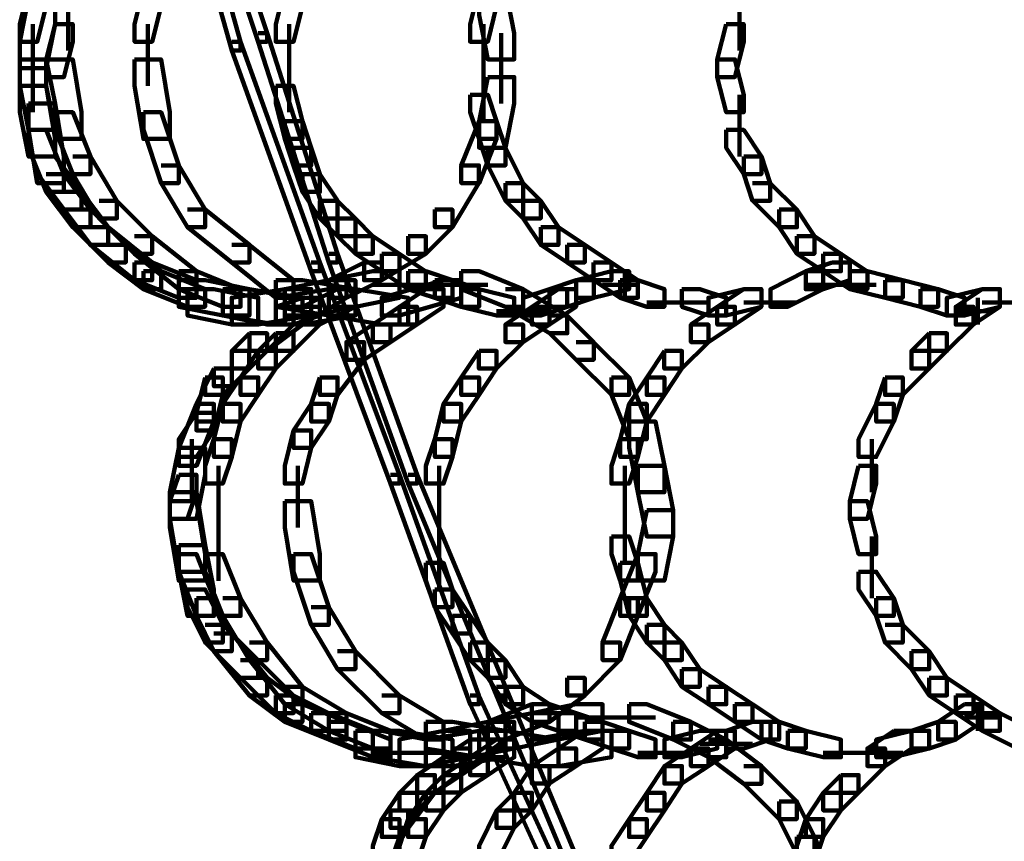
# Model space of a CAD drawing. Units: inches. Extents: x -10.8 to 21.7, y -28.3 to 20.5.
# Drawn here: x -2.8 to -1.3, y -19.7 to -18.4 of the extents above; entities that cross this region are included whole.
import ezdxf

# ---------------------------------------------------------------- set-up
doc = ezdxf.new("R2010")
doc.units = ezdxf.units.IN
doc.header["$MEASUREMENT"] = 0
doc.layers.add('Layer 1', color=7, linetype='Continuous')

# ---------------------------------------------------------------- blocks, each defined once
blk = doc.blocks.new('block 2')
at = {"layer": 'Layer 1', "color": 18, "lineweight": 106, "true_color": 0x010101}
for points in [[(-2.6135, -18.1244), (-2.6, -18.1244), (-2.506, -18.4602), (-2.506, -18.4736), (-2.5195, -18.4736), (-2.6135, -18.1378)], [(-2.5867, -18.1244), (-2.5732, -18.1244), (-2.4657, -18.447), (-2.4657, -18.4602), (-2.4791, -18.4602), (-2.5867, -18.1378)], [(-2.8283, -18.3795), (-2.8419, -18.4333), (-2.8419, -18.4602), (-2.8151, -18.4602), (-2.8016, -18.4063), (-2.8016, -18.3795), (-2.8283, -18.3795)], [(-2.7681, -18.3795), (-2.7681, -18.4736)], [(-2.6538, -18.3795), (-2.6671, -18.4333), (-2.6671, -18.4602), (-2.6405, -18.4602), (-2.627, -18.4063), (-2.627, -18.3795), (-2.6538, -18.3795)], [(-2.4389, -18.3795), (-2.4524, -18.4333), (-2.4524, -18.4602), (-2.4254, -18.4602), (-2.4119, -18.4063), (-2.4119, -18.3795), (-2.4389, -18.3795)], [(-2.1433, -18.3795), (-2.1569, -18.4333), (-2.1569, -18.4602), (-2.1301, -18.4602), (-2.1167, -18.4063), (-2.1167, -18.3795), (-2.1433, -18.3795)], [(-2.1433, -18.3795), (-2.1433, -18.42), (-2.1301, -18.4872), (-2.0897, -18.4872), (-2.0897, -18.447), (-2.1032, -18.3795), (-2.1433, -18.3795)], [(-1.7474, -18.3795), (-1.7474, -18.4736)], [(-2.8283, -18.393), (-2.8419, -18.4602), (-2.8419, -18.5006), (-2.8016, -18.5006), (-2.7882, -18.4334), (-2.7882, -18.393), (-2.8283, -18.393)], [(-2.8217, -18.4334), (-2.8217, -18.5273)], [(-2.7882, -18.4334), (-2.8016, -18.4872), (-2.8016, -18.514), (-2.7746, -18.514), (-2.7612, -18.4602), (-2.7612, -18.4334), (-2.7882, -18.4334)], [(-2.6472, -18.4334), (-2.6472, -18.5273)], [(-2.4323, -18.4334), (-2.4323, -18.5273)], [(-2.1367, -18.4334), (-2.1367, -18.5273)], [(-1.7674, -18.4334), (-1.7809, -18.4872), (-1.7809, -18.514), (-1.754, -18.514), (-1.7406, -18.4602), (-1.7406, -18.4334), (-1.7674, -18.4334)], [(-2.4791, -18.447), (-2.4657, -18.447), (-2.3584, -18.7826), (-2.3584, -18.7958), (-2.3717, -18.7958), (-2.4791, -18.4602)], [(-2.1098, -18.447), (-2.1098, -18.5542)], [(-2.8217, -18.4602), (-2.8217, -18.5675)], [(-2.5195, -18.4602), (-2.506, -18.4602), (-2.3852, -18.7958), (-2.3852, -18.8092), (-2.3986, -18.8092), (-2.5195, -18.4736)], [(-2.8419, -18.4872), (-2.8419, -18.5273), (-2.8283, -18.5943), (-2.7882, -18.5943), (-2.7882, -18.5543), (-2.8016, -18.4872), (-2.8419, -18.4872)], [(-2.8016, -18.4872), (-2.8016, -18.5273), (-2.7882, -18.6079), (-2.7478, -18.6079), (-2.7478, -18.5675), (-2.7613, -18.4872), (-2.8016, -18.4872)], [(-2.6671, -18.4872), (-2.6671, -18.5273), (-2.6538, -18.6079), (-2.6135, -18.6079), (-2.6135, -18.5675), (-2.627, -18.4872), (-2.6671, -18.4872)], [(-2.4323, -18.4872), (-2.4323, -18.5675)], [(-2.1367, -18.4872), (-2.1367, -18.5811)], [(-1.7809, -18.4872), (-1.7809, -18.514), (-1.7674, -18.5675), (-1.7406, -18.5675), (-1.7406, -18.5408), (-1.754, -18.4872), (-1.7809, -18.4872)], [(-2.1301, -18.514), (-2.1433, -18.581), (-2.1433, -18.6215), (-2.1032, -18.6215), (-2.0897, -18.5543), (-2.0897, -18.514), (-2.1301, -18.514)], [(-2.8419, -18.5273), (-2.8419, -18.5675), (-2.8283, -18.6347), (-2.7882, -18.6347), (-2.7882, -18.5943), (-2.8016, -18.5273), (-2.8419, -18.5273)], [(-2.4524, -18.5273), (-2.4524, -18.5543), (-2.4389, -18.6079), (-2.4119, -18.6079), (-2.4119, -18.581), (-2.4254, -18.5273), (-2.4524, -18.5273)], [(-2.8283, -18.5542), (-2.8283, -18.5943), (-2.8151, -18.675), (-2.7746, -18.675), (-2.7746, -18.6347), (-2.7882, -18.5542), (-2.8283, -18.5542)], [(-2.1569, -18.5408), (-2.1569, -18.5675), (-2.1433, -18.6079), (-2.1167, -18.6079), (-2.1167, -18.581), (-2.1301, -18.5408), (-2.1569, -18.5408)], [(-1.7474, -18.5408), (-1.7474, -18.6348)], [(-2.7882, -18.5675), (-2.7882, -18.5943), (-2.7612, -18.6615), (-2.7343, -18.6615), (-2.7343, -18.6347), (-2.7612, -18.5675), (-2.7882, -18.5675)], [(-2.6538, -18.5675), (-2.6538, -18.5943), (-2.627, -18.675), (-2.6, -18.675), (-2.6, -18.6482), (-2.627, -18.5675), (-2.6538, -18.5675)], [(-2.4389, -18.581), (-2.4389, -18.6079), (-2.4254, -18.6482), (-2.3986, -18.6482), (-2.3986, -18.6215), (-2.4119, -18.581), (-2.4389, -18.581)], [(-2.1433, -18.581), (-2.1703, -18.6482), (-2.1703, -18.675), (-2.1433, -18.675), (-2.1167, -18.6079), (-2.1167, -18.581), (-2.1433, -18.581)], [(-2.1433, -18.581), (-2.1433, -18.6079), (-2.1301, -18.6482), (-2.1032, -18.6482), (-2.1032, -18.6215), (-2.1167, -18.581), (-2.1433, -18.581)], [(-2.8283, -18.5943), (-2.8283, -18.6215), (-2.8016, -18.6885), (-2.7746, -18.6885), (-2.7746, -18.6615), (-2.8016, -18.5943), (-2.8283, -18.5943)], [(-1.7674, -18.5943), (-1.7674, -18.6215), (-1.7406, -18.6615), (-1.7138, -18.6615), (-1.7138, -18.6347), (-1.7406, -18.5943), (-1.7674, -18.5943)], [(-2.4254, -18.6215), (-2.4254, -18.6482), (-2.4119, -18.6886), (-2.3852, -18.6886), (-2.3852, -18.6615), (-2.3986, -18.6215), (-2.4254, -18.6215)], [(-2.1301, -18.6215), (-2.1301, -18.6482), (-2.1032, -18.702), (-2.0764, -18.702), (-2.0764, -18.675), (-2.1032, -18.6215), (-2.1301, -18.6215)], [(-2.8149, -18.6347), (-2.7882, -18.6347), (-2.7478, -18.6885), (-2.7478, -18.7154), (-2.7746, -18.7154), (-2.8149, -18.6615)], [(-2.7613, -18.6347), (-2.7343, -18.6347), (-2.6941, -18.702), (-2.6941, -18.7288), (-2.7209, -18.7288), (-2.7613, -18.6615)], [(-1.7406, -18.6347), (-1.7406, -18.6615), (-1.7273, -18.702), (-1.7003, -18.702), (-1.7003, -18.675), (-1.7138, -18.6347), (-1.7406, -18.6347)], [(-2.627, -18.6482), (-2.6, -18.6482), (-2.5599, -18.7154), (-2.5599, -18.7423), (-2.5867, -18.7423), (-2.627, -18.675)], [(-2.1703, -18.6482), (-2.1434, -18.6482), (-2.1434, -18.675), (-2.1837, -18.7423), (-2.2105, -18.7423), (-2.2105, -18.7154)], [(-2.8016, -18.6615), (-2.7746, -18.6615), (-2.7343, -18.7154), (-2.7343, -18.7423), (-2.7612, -18.7423), (-2.8016, -18.6885)], [(-2.4119, -18.6615), (-2.4119, -18.6886), (-2.3852, -18.7288), (-2.3584, -18.7288), (-2.3584, -18.7018), (-2.3852, -18.6615), (-2.4119, -18.6615)], [(-2.7746, -18.6885), (-2.7479, -18.6885), (-2.7075, -18.7423), (-2.7075, -18.769), (-2.7343, -18.769), (-2.7746, -18.7154)], [(-2.1032, -18.675), (-2.1032, -18.702), (-2.0762, -18.7288), (-2.0495, -18.7288), (-2.0495, -18.702), (-2.0762, -18.675), (-2.1032, -18.675)], [(-1.7273, -18.675), (-1.7003, -18.675), (-1.6599, -18.7154), (-1.6599, -18.7423), (-1.687, -18.7423), (-1.7273, -18.7018)], [(-2.7209, -18.702), (-2.6941, -18.702), (-2.6405, -18.7558), (-2.6405, -18.7826), (-2.6671, -18.7826), (-2.7209, -18.7287)], [(-2.3852, -18.702), (-2.3852, -18.7288), (-2.3584, -18.7558), (-2.3314, -18.7558), (-2.3314, -18.7288), (-2.3584, -18.702), (-2.3852, -18.702)], [(-2.0762, -18.702), (-2.0762, -18.7288), (-2.0494, -18.769), (-2.0226, -18.769), (-2.0226, -18.7423), (-2.0494, -18.702), (-2.0762, -18.702)], [(-2.7613, -18.7154), (-2.7343, -18.7154), (-2.6806, -18.769), (-2.6806, -18.7958), (-2.7075, -18.7958), (-2.7613, -18.7423)], [(-2.5867, -18.7154), (-2.5599, -18.7154), (-2.4926, -18.769), (-2.4926, -18.7958), (-2.5195, -18.7958), (-2.5867, -18.7423)], [(-2.2105, -18.7154), (-2.1837, -18.7154), (-2.1837, -18.7423), (-2.2242, -18.7826), (-2.2511, -18.7826), (-2.2511, -18.7558)], [(-1.687, -18.7154), (-1.687, -18.7423), (-1.6599, -18.7826), (-1.6332, -18.7826), (-1.6332, -18.7558), (-1.6599, -18.7154), (-1.687, -18.7154)], [(-2.3584, -18.7288), (-2.3584, -18.7558), (-2.3314, -18.7826), (-2.3046, -18.7826), (-2.3046, -18.7558), (-2.3314, -18.7288), (-2.3584, -18.7288)], [(-2.7343, -18.7423), (-2.7075, -18.7423), (-2.6405, -18.7958), (-2.6405, -18.8227), (-2.6671, -18.8227), (-2.7343, -18.769)], [(-2.0495, -18.7423), (-2.0495, -18.769), (-2.0091, -18.7958), (-1.9825, -18.7958), (-1.9825, -18.769), (-2.0226, -18.7423), (-2.0495, -18.7423)], [(-2.6671, -18.7558), (-2.6405, -18.7558), (-2.5732, -18.8092), (-2.5732, -18.8363), (-2.6, -18.8363), (-2.6671, -18.7826)], [(-2.3314, -18.7558), (-2.3314, -18.7826), (-2.2912, -18.8092), (-2.2643, -18.8092), (-2.2643, -18.7826), (-2.3046, -18.7558), (-2.3314, -18.7558)], [(-2.2511, -18.7558), (-2.2242, -18.7558), (-2.2242, -18.7826), (-2.2912, -18.8227), (-2.3181, -18.8227), (-2.3181, -18.7958)], [(-1.6599, -18.7558), (-1.6599, -18.7826), (-1.6198, -18.8092), (-1.5928, -18.8092), (-1.5928, -18.7826), (-1.6332, -18.7558), (-1.6599, -18.7558)], [(-2.7075, -18.769), (-2.6806, -18.769), (-2.627, -18.8092), (-2.627, -18.8363), (-2.6538, -18.8363), (-2.7075, -18.7958)], [(-2.5195, -18.769), (-2.4928, -18.769), (-2.4254, -18.8227), (-2.4254, -18.8495), (-2.4524, -18.8495), (-2.5195, -18.7958)], [(-2.0091, -18.769), (-2.0091, -18.7958), (-1.969, -18.8227), (-1.942, -18.8227), (-1.942, -18.7958), (-1.9825, -18.769), (-2.0091, -18.769)], [(-2.3717, -18.7826), (-2.3584, -18.7826), (-2.2375, -19.1184), (-2.2375, -19.1319), (-2.2511, -19.1319), (-2.3717, -18.7958)], [(-2.2912, -18.7826), (-2.2912, -18.8093), (-2.2511, -18.8363), (-2.2242, -18.8363), (-2.2242, -18.8093), (-2.2643, -18.7826), (-2.2912, -18.7826)], [(-1.6198, -18.7826), (-1.6198, -18.8093), (-1.5793, -18.8363), (-1.5526, -18.8363), (-1.5526, -18.8093), (-1.5928, -18.7826), (-1.6198, -18.7826)], [(-2.6671, -18.7958), (-2.6671, -18.8229), (-2.6, -18.8495), (-2.5732, -18.8495), (-2.5732, -18.8229), (-2.6405, -18.7958), (-2.6671, -18.7958)], [(-2.3986, -18.7958), (-2.3852, -18.7958), (-2.2643, -19.1184), (-2.2643, -19.1319), (-2.2778, -19.1319), (-2.3986, -18.8092)], [(-2.3181, -18.7958), (-2.3717, -18.8229), (-2.3717, -18.8495), (-2.3449, -18.8495), (-2.2912, -18.8229), (-2.2912, -18.7958), (-2.3181, -18.7958)], [(-1.969, -18.7958), (-1.969, -18.8229), (-1.9286, -18.8495), (-1.9017, -18.8495), (-1.9017, -18.8229), (-1.942, -18.7958), (-1.969, -18.7958)], [(-1.6063, -18.7958), (-1.6464, -18.8092), (-1.6464, -18.8364), (-1.6198, -18.8364), (-1.5793, -18.8229), (-1.5793, -18.7958), (-1.6063, -18.7958)], [(-2.6538, -18.8092), (-2.6538, -18.8364), (-2.5866, -18.863), (-2.5599, -18.863), (-2.5599, -18.8364), (-2.627, -18.8092), (-2.6538, -18.8092)], [(-2.6, -18.8092), (-2.6, -18.8364), (-2.533, -18.863), (-2.506, -18.863), (-2.506, -18.8364), (-2.5732, -18.8092), (-2.6, -18.8092)], [(-2.6, -18.8227), (-2.6, -18.863), (-2.533, -18.8765), (-2.4926, -18.8765), (-2.4926, -18.8363), (-2.5599, -18.8227), (-2.6, -18.8227)], [(-2.4524, -18.8227), (-2.4524, -18.863), (-2.3717, -18.8765), (-2.3314, -18.8765), (-2.3314, -18.8363), (-2.4119, -18.8227), (-2.4524, -18.8227)], [(-2.3717, -18.8227), (-2.3449, -18.8227), (-2.3449, -18.8495), (-2.4119, -18.8901), (-2.4389, -18.8901), (-2.4389, -18.863)], [(-2.3717, -18.8227), (-2.4389, -18.8363), (-2.4389, -18.8765), (-2.3986, -18.8765), (-2.3314, -18.863), (-2.3314, -18.8227), (-2.3717, -18.8227)], [(-2.3046, -18.8092), (-2.3718, -18.8227), (-2.3718, -18.863), (-2.3314, -18.863), (-2.2643, -18.8495), (-2.2643, -18.8092), (-2.3046, -18.8092)], [(-2.1972, -18.8227), (-2.2912, -18.8495), (-2.2912, -18.8765), (-2.2643, -18.8765), (-2.1703, -18.8495), (-2.1703, -18.8227), (-2.1972, -18.8227)], [(-2.2511, -18.8092), (-2.2511, -18.8364), (-2.2105, -18.8495), (-2.1837, -18.8495), (-2.1837, -18.8227), (-2.2242, -18.8092), (-2.2511, -18.8092)], [(-2.2105, -18.8227), (-2.2105, -18.8495), (-2.1703, -18.863), (-2.1433, -18.863), (-2.1433, -18.8363), (-2.1837, -18.8227), (-2.2105, -18.8227)], [(-2.1703, -18.8092), (-2.1703, -18.8364), (-2.1032, -18.863), (-2.0764, -18.863), (-2.0764, -18.8364), (-2.1433, -18.8092), (-2.1703, -18.8092)], [(-1.9956, -18.8227), (-2.036, -18.8363), (-2.036, -18.863), (-2.0091, -18.863), (-1.9689, -18.8495), (-1.9689, -18.8227), (-1.9956, -18.8227)], [(-1.942, -18.8092), (-1.9956, -18.8227), (-1.9956, -18.8495), (-1.969, -18.8495), (-1.9151, -18.8364), (-1.9151, -18.8092), (-1.942, -18.8092)], [(-1.9286, -18.8227), (-1.9286, -18.8495), (-1.8882, -18.863), (-1.8613, -18.863), (-1.8613, -18.8363), (-1.9017, -18.8227), (-1.9286, -18.8227)], [(-1.9217, -18.8093), (-1.9217, -18.8496)], [(-1.6464, -18.8092), (-1.7002, -18.8364), (-1.7002, -18.863), (-1.6734, -18.863), (-1.6198, -18.8364), (-1.6198, -18.8092), (-1.6464, -18.8092)], [(-1.5793, -18.8092), (-1.5793, -18.8364), (-1.5257, -18.8495), (-1.4989, -18.8495), (-1.4989, -18.8227), (-1.5526, -18.8092), (-1.5793, -18.8092)], [(-1.5257, -18.8227), (-1.5257, -18.8495), (-1.472, -18.863), (-1.4451, -18.863), (-1.4451, -18.8363), (-1.4989, -18.8227), (-1.5257, -18.8227)], [(-2.5866, -18.8363), (-2.5866, -18.8765), (-2.5195, -18.8901), (-2.4791, -18.8901), (-2.4791, -18.8495), (-2.5464, -18.8363), (-2.5866, -18.8363)], [(-2.533, -18.8363), (-2.533, -18.8765), (-2.4524, -18.8901), (-2.4119, -18.8901), (-2.4119, -18.8495), (-2.4926, -18.8363), (-2.533, -18.8363)], [(-2.533, -18.8363), (-2.533, -18.8765), (-2.4656, -18.8901), (-2.4254, -18.8901), (-2.4254, -18.8495), (-2.4926, -18.8363), (-2.533, -18.8363)], [(-2.4389, -18.8363), (-2.5195, -18.8495), (-2.5195, -18.8901), (-2.4791, -18.8901), (-2.3986, -18.8765), (-2.3986, -18.8363), (-2.4389, -18.8363)], [(-2.3717, -18.8363), (-2.4524, -18.8495), (-2.4524, -18.8901), (-2.4119, -18.8901), (-2.3314, -18.8765), (-2.3314, -18.8363), (-2.3717, -18.8363)], [(-2.3584, -18.8363), (-2.4119, -18.863), (-2.4119, -18.8901), (-2.3852, -18.8901), (-2.3314, -18.863), (-2.3314, -18.8363), (-2.3584, -18.8363)], [(-2.3717, -18.8363), (-2.3717, -18.8765), (-2.2912, -18.8901), (-2.2511, -18.8901), (-2.2511, -18.8495), (-2.3314, -18.8363), (-2.3717, -18.8363)], [(-2.3046, -18.8297), (-2.1972, -18.8297)], [(-2.2242, -18.8363), (-2.2643, -18.863), (-2.2643, -18.8901), (-2.2375, -18.8901), (-2.1972, -18.863), (-2.1972, -18.8363), (-2.2242, -18.8363)], [(-2.2375, -18.8297), (-2.1301, -18.8297)], [(-2.1703, -18.8363), (-2.1703, -18.863), (-2.1167, -18.8765), (-2.0897, -18.8765), (-2.0897, -18.8495), (-2.1433, -18.8363), (-2.1703, -18.8363)], [(-2.1032, -18.8363), (-2.0764, -18.8363), (-2.0091, -18.8765), (-2.0091, -18.9034), (-2.036, -18.9034), (-2.1032, -18.863)], [(-2.036, -18.8363), (-2.0762, -18.8495), (-2.0762, -18.8765), (-2.0494, -18.8765), (-2.0091, -18.863), (-2.0091, -18.8363), (-2.036, -18.8363)], [(-2.0226, -18.8363), (-2.0628, -18.863), (-2.0628, -18.8901), (-2.036, -18.8901), (-1.9956, -18.863), (-1.9956, -18.8363), (-2.0226, -18.8363)], [(-1.9555, -18.8297), (-1.9017, -18.8297)], [(-1.8348, -18.8363), (-1.8348, -18.863), (-1.7944, -18.8765), (-1.7674, -18.8765), (-1.7674, -18.8495), (-1.8077, -18.8363), (-1.8348, -18.8363)], [(-1.7406, -18.8363), (-1.7944, -18.8495), (-1.7944, -18.8765), (-1.7674, -18.8765), (-1.7138, -18.863), (-1.7138, -18.8363), (-1.7406, -18.8363)], [(-1.7406, -18.8363), (-1.7809, -18.863), (-1.7809, -18.8901), (-1.754, -18.8901), (-1.7138, -18.863), (-1.7138, -18.8363), (-1.7406, -18.8363)], [(-1.6464, -18.8297), (-1.5795, -18.8297)], [(-1.6198, -18.8297), (-1.5392, -18.8297)], [(-1.472, -18.8363), (-1.472, -18.863), (-1.4317, -18.8765), (-1.4048, -18.8765), (-1.4048, -18.8495), (-1.4451, -18.8363), (-1.472, -18.8363)], [(-1.3781, -18.8363), (-1.4317, -18.8495), (-1.4317, -18.8765), (-1.4048, -18.8765), (-1.3511, -18.863), (-1.3511, -18.8363), (-1.3781, -18.8363)], [(-1.3781, -18.8363), (-1.4183, -18.863), (-1.4183, -18.8901), (-1.3914, -18.8901), (-1.3511, -18.863), (-1.3511, -18.8363), (-1.3781, -18.8363)], [(-2.4119, -18.8495), (-2.4524, -18.863), (-2.4524, -18.8901), (-2.4254, -18.8901), (-2.3852, -18.8765), (-2.3852, -18.8495), (-2.4119, -18.8495)], [(-1.3848, -18.8496), (-1.3848, -18.8901)], [(-2.4524, -18.863), (-2.4254, -18.863), (-2.4254, -18.8901), (-2.4656, -18.9303), (-2.4926, -18.9303), (-2.4926, -18.9034)], [(-2.4389, -18.863), (-2.4119, -18.863), (-2.4119, -18.8901), (-2.4656, -18.9303), (-2.4926, -18.9303), (-2.4926, -18.9034)], [(-2.4119, -18.863), (-2.3852, -18.863), (-2.3852, -18.8901), (-2.4254, -18.9303), (-2.4524, -18.9303), (-2.4524, -18.9034)], [(-2.2643, -18.863), (-2.3046, -18.8901), (-2.3046, -18.9168), (-2.2778, -18.9168), (-2.2375, -18.8901), (-2.2375, -18.863), (-2.2643, -18.863)], [(-2.0628, -18.863), (-2.1032, -18.8901), (-2.1032, -18.9168), (-2.0762, -18.9168), (-2.036, -18.8901), (-2.036, -18.863), (-2.0628, -18.863)], [(-1.8882, -18.8564), (-1.7944, -18.8564)], [(-1.7809, -18.863), (-1.8211, -18.8901), (-1.8211, -18.9168), (-1.7944, -18.9168), (-1.754, -18.8901), (-1.754, -18.863), (-1.7809, -18.863)], [(-1.7406, -18.8564), (-1.6601, -18.8564)], [(-1.4183, -18.863), (-1.3914, -18.863), (-1.3914, -18.8901), (-1.4318, -18.9303), (-1.4586, -18.9303), (-1.4586, -18.9034)], [(-1.3781, -18.8564), (-1.284, -18.8564)], [(-2.1167, -18.8697), (-2.036, -18.8697)], [(-2.036, -18.8765), (-2.0093, -18.8765), (-1.9689, -18.9168), (-1.9689, -18.9436), (-1.9956, -18.9436), (-2.036, -18.9034)], [(-1.4183, -18.8697), (-1.3646, -18.8697)], [(-2.3046, -18.8901), (-2.3449, -18.9168), (-2.3449, -18.9436), (-2.3179, -18.9436), (-2.2778, -18.9168), (-2.2778, -18.8901), (-2.3046, -18.8901)], [(-2.1032, -18.8901), (-2.0764, -18.8901), (-2.0764, -18.9168), (-2.1167, -18.9571), (-2.1434, -18.9571), (-2.1434, -18.9303)], [(-1.8211, -18.8901), (-1.7944, -18.8901), (-1.7944, -18.9168), (-1.8348, -18.9571), (-1.8615, -18.9571), (-1.8615, -18.9303)], [(-2.4926, -18.9034), (-2.4657, -18.9034), (-2.4657, -18.9303), (-2.5195, -18.984), (-2.5464, -18.984), (-2.5464, -18.9571)], [(-2.4926, -18.9034), (-2.5195, -18.9303), (-2.5195, -18.9571), (-2.4926, -18.9571), (-2.4656, -18.9303), (-2.4656, -18.9034), (-2.4926, -18.9034)], [(-2.4524, -18.9034), (-2.4791, -18.9303), (-2.4791, -18.9571), (-2.4524, -18.9571), (-2.4254, -18.9303), (-2.4254, -18.9034), (-2.4524, -18.9034)], [(-1.4586, -18.9034), (-1.4856, -18.9303), (-1.4856, -18.9571), (-1.4586, -18.9571), (-1.4317, -18.9303), (-1.4317, -18.9034), (-1.4586, -18.9034)], [(-2.3449, -18.9168), (-2.3181, -18.9168), (-2.3181, -18.9436), (-2.3584, -18.9972), (-2.3852, -18.9972), (-2.3852, -18.9705)], [(-1.9956, -18.9168), (-1.969, -18.9168), (-1.9151, -18.9705), (-1.9151, -18.9972), (-1.942, -18.9972), (-1.9956, -18.9436)], [(-2.5195, -18.9303), (-2.4928, -18.9303), (-2.4928, -18.9569), (-2.5328, -18.9972), (-2.5599, -18.9972), (-2.5599, -18.9705)], [(-2.4791, -18.9303), (-2.506, -18.9705), (-2.506, -18.9972), (-2.4791, -18.9972), (-2.4524, -18.9571), (-2.4524, -18.9303), (-2.4791, -18.9303)], [(-2.1433, -18.9303), (-2.1703, -18.9705), (-2.1703, -18.9972), (-2.1433, -18.9972), (-2.1167, -18.9571), (-2.1167, -18.9303), (-2.1433, -18.9303)], [(-1.8613, -18.9303), (-1.8882, -18.9705), (-1.8882, -18.9972), (-1.8613, -18.9972), (-1.8348, -18.9571), (-1.8348, -18.9303), (-1.8613, -18.9303)], [(-1.4854, -18.9303), (-1.4586, -18.9303), (-1.4586, -18.9569), (-1.4989, -18.9972), (-1.5257, -18.9972), (-1.5257, -18.9705)], [(-2.5464, -18.9571), (-2.5732, -19.0108), (-2.5732, -19.0377), (-2.5464, -19.0377), (-2.5195, -18.984), (-2.5195, -18.9571), (-2.5464, -18.9571)], [(-2.5599, -18.9705), (-2.5732, -19.0243), (-2.5732, -19.0511), (-2.5464, -19.0511), (-2.533, -18.9972), (-2.533, -18.9705), (-2.5599, -18.9705)], [(-2.506, -18.9705), (-2.533, -19.0108), (-2.533, -19.0377), (-2.506, -19.0377), (-2.4791, -18.9972), (-2.4791, -18.9705), (-2.506, -18.9705)], [(-2.3852, -18.9705), (-2.3986, -19.0108), (-2.3986, -19.0377), (-2.3718, -19.0377), (-2.3584, -18.9972), (-2.3584, -18.9705), (-2.3852, -18.9705)], [(-2.1703, -18.9705), (-2.1972, -19.0108), (-2.1972, -19.0377), (-2.1703, -19.0377), (-2.1433, -18.9972), (-2.1433, -18.9705), (-2.1703, -18.9705)], [(-1.942, -18.9705), (-1.942, -18.9972), (-1.9151, -19.0645), (-1.8882, -19.0645), (-1.8882, -19.0377), (-1.9151, -18.9705), (-1.942, -18.9705)], [(-1.8882, -18.9705), (-1.9151, -19.0108), (-1.9151, -19.0377), (-1.8882, -19.0377), (-1.8613, -18.9972), (-1.8613, -18.9705), (-1.8882, -18.9705)], [(-1.5257, -18.9705), (-1.5392, -19.0108), (-1.5392, -19.0377), (-1.5125, -19.0377), (-1.4989, -18.9972), (-1.4989, -18.9705), (-1.5257, -18.9705)], [(-2.5732, -19.0108), (-2.6, -19.0778), (-2.6, -19.1048), (-2.5732, -19.1048), (-2.5464, -19.0377), (-2.5464, -19.0108), (-2.5732, -19.0108)], [(-2.533, -19.0108), (-2.5464, -19.0645), (-2.5464, -19.0914), (-2.5195, -19.0914), (-2.506, -19.0377), (-2.506, -19.0108), (-2.533, -19.0108)], [(-2.3986, -19.0108), (-2.4254, -19.0511), (-2.4254, -19.0778), (-2.3986, -19.0778), (-2.3717, -19.0377), (-2.3717, -19.0108), (-2.3986, -19.0108)], [(-2.1972, -19.0108), (-2.2105, -19.0645), (-2.2105, -19.0914), (-2.1837, -19.0914), (-2.1703, -19.0377), (-2.1703, -19.0108), (-2.1972, -19.0108)], [(-1.9151, -19.0108), (-1.9286, -19.0645), (-1.9286, -19.0914), (-1.9017, -19.0914), (-1.8882, -19.0377), (-1.8882, -19.0108), (-1.9151, -19.0108)], [(-1.5392, -19.0108), (-1.566, -19.0645), (-1.566, -19.0914), (-1.5392, -19.0914), (-1.5125, -19.0377), (-1.5125, -19.0108), (-1.5392, -19.0108)], [(-2.5732, -19.0243), (-2.6, -19.0645), (-2.6, -19.0914), (-2.5732, -19.0914), (-2.5464, -19.0511), (-2.5464, -19.0243), (-2.5732, -19.0243)], [(-1.9151, -19.0377), (-1.9151, -19.0778), (-1.9017, -19.1451), (-1.8613, -19.1451), (-1.8613, -19.1048), (-1.8748, -19.0377), (-1.9151, -19.0377)], [(-2.4254, -19.0511), (-2.4389, -19.1048), (-2.4389, -19.1319), (-2.4119, -19.1319), (-2.3986, -19.0778), (-2.3986, -19.0511), (-2.4254, -19.0511)], [(-2.6, -19.0778), (-2.6135, -19.1451), (-2.6135, -19.1854), (-2.5732, -19.1854), (-2.5599, -19.1184), (-2.5599, -19.0778), (-2.6, -19.0778)], [(-2.58, -19.0646), (-2.58, -19.1589)], [(-2.5464, -19.0645), (-2.5599, -19.1048), (-2.5599, -19.1319), (-2.533, -19.1319), (-2.5195, -19.0914), (-2.5195, -19.0645), (-2.5464, -19.0645)], [(-2.2105, -19.0645), (-2.2242, -19.1048), (-2.2242, -19.1319), (-2.1972, -19.1319), (-2.1837, -19.0914), (-2.1837, -19.0645), (-2.2105, -19.0645)], [(-1.9286, -19.0645), (-1.942, -19.1048), (-1.942, -19.1319), (-1.9151, -19.1319), (-1.9017, -19.0914), (-1.9017, -19.0645), (-1.9286, -19.0645)], [(-1.5458, -19.0646), (-1.5458, -19.1451)], [(-2.5396, -19.1048), (-2.5396, -19.1988)], [(-2.4188, -19.1048), (-2.4188, -19.1988)], [(-2.2039, -19.1048), (-2.2039, -19.1988)], [(-1.9217, -19.1048), (-1.9217, -19.1988)], [(-1.9017, -19.1048), (-1.9017, -19.1451), (-1.8882, -19.2123), (-1.848, -19.2123), (-1.848, -19.1722), (-1.8613, -19.1048), (-1.9017, -19.1048)], [(-1.566, -19.1048), (-1.5793, -19.1587), (-1.5793, -19.1854), (-1.5527, -19.1854), (-1.5392, -19.1319), (-1.5392, -19.1048), (-1.566, -19.1048)], [(-2.6, -19.1184), (-2.6135, -19.1589), (-2.6135, -19.1854), (-2.5867, -19.1854), (-2.5732, -19.1451), (-2.5732, -19.1184), (-2.6, -19.1184)], [(-2.2778, -19.1184), (-2.2643, -19.1184), (-2.1434, -19.454), (-2.1434, -19.4674), (-2.1569, -19.4674), (-2.2778, -19.1319)], [(-2.2511, -19.1184), (-2.2375, -19.1184), (-2.1032, -19.4408), (-2.1032, -19.454), (-2.1167, -19.454), (-2.2511, -19.1319)], [(-2.6135, -19.1451), (-2.6135, -19.1854), (-2.6, -19.2661), (-2.5599, -19.2661), (-2.5599, -19.2256), (-2.5732, -19.1451), (-2.6135, -19.1451)], [(-2.6135, -19.1589), (-2.6135, -19.1988), (-2.6, -19.2793), (-2.5599, -19.2793), (-2.5599, -19.2392), (-2.5732, -19.1589), (-2.6135, -19.1589)], [(-2.5396, -19.1589), (-2.5396, -19.2796)], [(-2.4389, -19.1589), (-2.4389, -19.1988), (-2.4254, -19.2793), (-2.3852, -19.2793), (-2.3852, -19.2392), (-2.3986, -19.1589), (-2.4389, -19.1589)], [(-2.2039, -19.1589), (-2.2039, -19.2526)], [(-1.9217, -19.1589), (-1.9217, -19.2526)], [(-1.5793, -19.1589), (-1.5793, -19.1854), (-1.566, -19.2392), (-1.5392, -19.2392), (-1.5392, -19.2123), (-1.5526, -19.1589), (-1.5793, -19.1589)], [(-1.8882, -19.1722), (-1.9017, -19.2392), (-1.9017, -19.2793), (-1.8613, -19.2793), (-1.848, -19.2123), (-1.848, -19.1722), (-1.8882, -19.1722)], [(-2.2039, -19.2123), (-2.2039, -19.2929)], [(-1.942, -19.2123), (-1.942, -19.2392), (-1.9286, -19.2793), (-1.9017, -19.2793), (-1.9017, -19.2524), (-1.9151, -19.2123), (-1.942, -19.2123)], [(-1.5458, -19.2123), (-1.5458, -19.3063)], [(-2.6, -19.2256), (-2.6, -19.266), (-2.5867, -19.3332), (-2.5464, -19.3332), (-2.5464, -19.2928), (-2.5599, -19.2256), (-2.6, -19.2256)], [(-2.6, -19.2392), (-2.6, -19.2661), (-2.5732, -19.3332), (-2.5464, -19.3332), (-2.5464, -19.3062), (-2.5732, -19.2392), (-2.6, -19.2392)], [(-2.5599, -19.2392), (-2.5599, -19.2661), (-2.533, -19.3332), (-2.506, -19.3332), (-2.506, -19.3062), (-2.533, -19.2392), (-2.5599, -19.2392)], [(-2.4254, -19.2392), (-2.4254, -19.2661), (-2.3986, -19.3467), (-2.3718, -19.3467), (-2.3718, -19.3196), (-2.3986, -19.2392), (-2.4254, -19.2392)], [(-1.9017, -19.2392), (-1.9286, -19.3062), (-1.9286, -19.3332), (-1.9017, -19.3332), (-1.8748, -19.2661), (-1.8748, -19.2392), (-1.9017, -19.2392)], [(-2.2242, -19.2524), (-2.2242, -19.2793), (-2.2105, -19.3196), (-2.1837, -19.3196), (-2.1837, -19.2928), (-2.1972, -19.2524), (-2.2242, -19.2524)], [(-1.9286, -19.2524), (-1.9286, -19.2793), (-1.9151, -19.3332), (-1.8882, -19.3332), (-1.8882, -19.3062), (-1.9017, -19.2524), (-1.9286, -19.2524)], [(-1.566, -19.266), (-1.566, -19.2928), (-1.5392, -19.3332), (-1.5125, -19.3332), (-1.5125, -19.3062), (-1.5392, -19.266), (-1.566, -19.266)], [(-2.5866, -19.2928), (-2.5866, -19.3196), (-2.5599, -19.3736), (-2.533, -19.3736), (-2.533, -19.3467), (-2.5599, -19.2928), (-2.5866, -19.2928)], [(-2.2105, -19.2928), (-2.2105, -19.3196), (-2.1837, -19.36), (-2.1569, -19.36), (-2.1569, -19.3332), (-2.1837, -19.2928), (-2.2105, -19.2928)], [(-2.5732, -19.3062), (-2.5732, -19.3332), (-2.5464, -19.3869), (-2.5195, -19.3869), (-2.5195, -19.36), (-2.5464, -19.3062), (-2.5732, -19.3062)], [(-2.533, -19.3062), (-2.506, -19.3062), (-2.4657, -19.3736), (-2.4657, -19.4002), (-2.4926, -19.4002), (-2.533, -19.3332)], [(-1.9286, -19.3062), (-1.9555, -19.3736), (-1.9555, -19.4002), (-1.9286, -19.4002), (-1.9017, -19.3332), (-1.9017, -19.3062), (-1.9286, -19.3062)], [(-1.9151, -19.3062), (-1.9151, -19.3332), (-1.8882, -19.3736), (-1.8613, -19.3736), (-1.8613, -19.3467), (-1.8882, -19.3062), (-1.9151, -19.3062)], [(-1.5392, -19.3062), (-1.5392, -19.3332), (-1.5257, -19.3736), (-1.4989, -19.3736), (-1.4989, -19.3467), (-1.5125, -19.3062), (-1.5392, -19.3062)], [(-2.3986, -19.3196), (-2.3718, -19.3196), (-2.3314, -19.3869), (-2.3314, -19.4139), (-2.3584, -19.4139), (-2.3986, -19.3467)], [(-2.5599, -19.3467), (-2.533, -19.3467), (-2.4791, -19.4002), (-2.4791, -19.4274), (-2.506, -19.4274), (-2.5599, -19.3735)], [(-2.1837, -19.3332), (-2.1837, -19.36), (-2.1569, -19.4002), (-2.1301, -19.4002), (-2.1301, -19.3736), (-2.1569, -19.3332), (-2.1837, -19.3332)], [(-1.8882, -19.3467), (-1.8882, -19.3736), (-1.8613, -19.4002), (-1.8348, -19.4002), (-1.8348, -19.3736), (-1.8613, -19.3467), (-1.8882, -19.3467)], [(-1.5257, -19.3467), (-1.4989, -19.3467), (-1.4586, -19.3869), (-1.4586, -19.4139), (-1.4854, -19.4139), (-1.5257, -19.3735)], [(-2.5464, -19.36), (-2.5195, -19.36), (-2.4657, -19.4274), (-2.4657, -19.454), (-2.4926, -19.454), (-2.5464, -19.3869)], [(-2.4926, -19.3736), (-2.4657, -19.3736), (-2.4119, -19.4408), (-2.4119, -19.4674), (-2.4389, -19.4674), (-2.4926, -19.4001)], [(-2.1569, -19.3736), (-2.1569, -19.4002), (-2.1301, -19.4272), (-2.1032, -19.4272), (-2.1032, -19.4002), (-2.1301, -19.3736), (-2.1569, -19.3736)], [(-1.9555, -19.3736), (-1.9286, -19.3736), (-1.9286, -19.4001), (-1.9822, -19.454), (-2.0091, -19.454), (-2.0091, -19.4274)], [(-1.8613, -19.3736), (-1.8613, -19.4002), (-1.8348, -19.4408), (-1.8077, -19.4408), (-1.8077, -19.4139), (-1.8348, -19.3736), (-1.8613, -19.3736)], [(-2.3584, -19.3869), (-2.3314, -19.3869), (-2.2643, -19.454), (-2.2643, -19.4808), (-2.2912, -19.4808), (-2.3584, -19.4139)], [(-1.4854, -19.3869), (-1.4854, -19.4139), (-1.4586, -19.454), (-1.4318, -19.454), (-1.4318, -19.4274), (-1.4586, -19.3869), (-1.4854, -19.3869)], [(-2.506, -19.4002), (-2.4791, -19.4002), (-2.4254, -19.454), (-2.4254, -19.4808), (-2.4524, -19.4808), (-2.506, -19.4274)], [(-2.1301, -19.4002), (-2.1301, -19.4274), (-2.1032, -19.4674), (-2.0764, -19.4674), (-2.0764, -19.4408), (-2.1032, -19.4002), (-2.1301, -19.4002)], [(-1.8348, -19.4139), (-1.8348, -19.4408), (-1.7944, -19.4674), (-1.7674, -19.4674), (-1.7674, -19.4408), (-1.8077, -19.4139), (-1.8348, -19.4139)], [(-2.4926, -19.4274), (-2.4657, -19.4274), (-2.4119, -19.4674), (-2.4119, -19.4942), (-2.4389, -19.4942), (-2.4926, -19.454)], [(-2.0091, -19.4274), (-1.9825, -19.4274), (-1.9825, -19.454), (-2.036, -19.4942), (-2.0628, -19.4942), (-2.0628, -19.4674)], [(-1.4586, -19.4274), (-1.4586, -19.454), (-1.4183, -19.4808), (-1.3914, -19.4808), (-1.3914, -19.454), (-1.4317, -19.4274), (-1.4586, -19.4274)], [(-2.4389, -19.4408), (-2.4119, -19.4408), (-2.3449, -19.4808), (-2.3449, -19.5076), (-2.3717, -19.5076), (-2.4389, -19.4674)], [(-2.1167, -19.4408), (-2.1032, -19.4408), (-1.9689, -19.7628), (-1.9689, -19.7762), (-1.9825, -19.7762), (-2.1167, -19.454)], [(-2.1032, -19.4408), (-2.1032, -19.4674), (-2.0628, -19.4942), (-2.036, -19.4942), (-2.036, -19.4674), (-2.0762, -19.4408), (-2.1032, -19.4408)], [(-1.7944, -19.4408), (-1.7944, -19.4674), (-1.754, -19.4942), (-1.7273, -19.4942), (-1.7273, -19.4674), (-1.7674, -19.4408), (-1.7944, -19.4408)], [(-2.4524, -19.454), (-2.4524, -19.4808), (-2.3986, -19.5076), (-2.3717, -19.5076), (-2.3717, -19.4808), (-2.4254, -19.454), (-2.4524, -19.454)], [(-2.4389, -19.4674), (-2.4389, -19.4942), (-2.3717, -19.5211), (-2.3449, -19.5211), (-2.3449, -19.4942), (-2.4119, -19.4674), (-2.4389, -19.4674)], [(-2.2912, -19.454), (-2.2643, -19.454), (-2.1972, -19.4942), (-2.1972, -19.5211), (-2.2242, -19.5211), (-2.2912, -19.4808)], [(-2.1569, -19.454), (-2.1434, -19.454), (-1.9956, -19.7762), (-1.9956, -19.7896), (-2.0091, -19.7896), (-2.1569, -19.4674)], [(-2.0628, -19.4674), (-2.1301, -19.4942), (-2.1301, -19.5211), (-2.1032, -19.5211), (-2.036, -19.4942), (-2.036, -19.4674), (-2.0628, -19.4674)], [(-2.0628, -19.4674), (-2.0628, -19.4942), (-2.0226, -19.5076), (-1.9956, -19.5076), (-1.9956, -19.4808), (-2.036, -19.4674), (-2.0628, -19.4674)], [(-1.9956, -19.4674), (-2.0628, -19.4808), (-2.0628, -19.5211), (-2.0226, -19.5211), (-1.9555, -19.5076), (-1.9555, -19.4674), (-1.9956, -19.4674)], [(-1.9151, -19.4674), (-1.9151, -19.4942), (-1.848, -19.5211), (-1.8211, -19.5211), (-1.8211, -19.4942), (-1.8882, -19.4674), (-1.9151, -19.4674)], [(-1.754, -19.4674), (-1.754, -19.4942), (-1.7138, -19.5211), (-1.687, -19.5211), (-1.687, -19.4942), (-1.7273, -19.4674), (-1.754, -19.4674)], [(-1.4048, -19.4674), (-1.4451, -19.4942), (-1.4451, -19.5211), (-1.4183, -19.5211), (-1.3781, -19.4942), (-1.3781, -19.4674), (-1.4048, -19.4674)], [(-1.4183, -19.454), (-1.4183, -19.4808), (-1.3781, -19.5076), (-1.3511, -19.5076), (-1.3511, -19.4808), (-1.3914, -19.454), (-1.4183, -19.454)], [(-1.3848, -19.4676), (-1.3848, -19.5076)], [(-2.3986, -19.4808), (-2.3986, -19.5076), (-2.3314, -19.5345), (-2.3046, -19.5345), (-2.3046, -19.5076), (-2.3717, -19.4808), (-2.3986, -19.4808)], [(-2.3717, -19.4808), (-2.3717, -19.5076), (-2.3046, -19.5345), (-2.2778, -19.5345), (-2.2778, -19.5076), (-2.3449, -19.4808), (-2.3717, -19.4808)], [(-2.0628, -19.4808), (-2.1301, -19.4942), (-2.1301, -19.5345), (-2.0897, -19.5345), (-2.0226, -19.5211), (-2.0226, -19.4808), (-2.0628, -19.4808)], [(-2.0226, -19.4808), (-2.0226, -19.5076), (-1.9825, -19.5211), (-1.9555, -19.5211), (-1.9555, -19.4942), (-1.9956, -19.4808), (-2.0226, -19.4808)], [(-1.3781, -19.4808), (-1.3781, -19.5076), (-1.3242, -19.5345), (-1.2974, -19.5345), (-1.2974, -19.5076), (-1.3511, -19.4808), (-1.3781, -19.4808)], [(-2.3717, -19.4942), (-2.3717, -19.5212), (-2.3046, -19.5479), (-2.2778, -19.5479), (-2.2778, -19.5212), (-2.3449, -19.4942), (-2.3717, -19.4942)], [(-2.2242, -19.4942), (-2.2242, -19.5345), (-2.1433, -19.5479), (-2.1032, -19.5479), (-2.1032, -19.5076), (-2.1837, -19.4942), (-2.2242, -19.4942)], [(-2.1301, -19.4942), (-2.1972, -19.5076), (-2.1972, -19.5479), (-2.1569, -19.5479), (-2.0897, -19.5345), (-2.0897, -19.4942), (-2.1301, -19.4942)], [(-2.1301, -19.4942), (-2.1032, -19.4942), (-2.1032, -19.5211), (-2.1569, -19.5615), (-2.1837, -19.5615), (-2.1837, -19.5345)], [(-1.9956, -19.4877), (-1.8749, -19.4877)], [(-1.9825, -19.4942), (-1.9825, -19.5212), (-1.942, -19.5345), (-1.9151, -19.5345), (-1.9151, -19.5076), (-1.9555, -19.4942), (-1.9825, -19.4942)], [(-1.848, -19.4942), (-1.848, -19.5212), (-1.7944, -19.5479), (-1.7674, -19.5479), (-1.7674, -19.5212), (-1.8211, -19.4942), (-1.848, -19.4942)], [(-1.7273, -19.4942), (-1.7674, -19.5076), (-1.7674, -19.5345), (-1.7406, -19.5345), (-1.7002, -19.5212), (-1.7002, -19.4942), (-1.7273, -19.4942)], [(-1.7138, -19.4942), (-1.7138, -19.5212), (-1.6734, -19.5345), (-1.6464, -19.5345), (-1.6464, -19.5076), (-1.687, -19.4942), (-1.7138, -19.4942)], [(-1.4451, -19.4942), (-1.4854, -19.5076), (-1.4854, -19.5345), (-1.4586, -19.5345), (-1.4183, -19.5212), (-1.4183, -19.4942), (-1.4451, -19.4942)], [(-1.4048, -19.4877), (-1.3511, -19.4877)], [(-2.3314, -19.5076), (-2.3314, -19.5479), (-2.2643, -19.5615), (-2.2242, -19.5615), (-2.2242, -19.5211), (-2.2912, -19.5076), (-2.3314, -19.5076)], [(-2.3046, -19.5076), (-2.3046, -19.5479), (-2.2242, -19.5615), (-2.1837, -19.5615), (-2.1837, -19.5211), (-2.2643, -19.5076), (-2.3046, -19.5076)], [(-2.1972, -19.5076), (-2.2643, -19.5211), (-2.2643, -19.5615), (-2.2242, -19.5615), (-2.1569, -19.5479), (-2.1569, -19.5076), (-2.1972, -19.5076)], [(-2.1433, -19.5076), (-2.2242, -19.5211), (-2.2242, -19.5615), (-2.1837, -19.5615), (-2.1032, -19.5479), (-2.1032, -19.5076), (-2.1433, -19.5076)], [(-2.1433, -19.5076), (-2.1433, -19.5479), (-2.0628, -19.5615), (-2.0226, -19.5615), (-2.0226, -19.5211), (-2.1032, -19.5076), (-2.1433, -19.5076)], [(-1.9825, -19.5076), (-2.0628, -19.5211), (-2.0628, -19.5615), (-2.0226, -19.5615), (-1.942, -19.5479), (-1.942, -19.5076), (-1.9825, -19.5076)], [(-1.9825, -19.5076), (-2.0226, -19.5346), (-2.0226, -19.5615), (-1.9956, -19.5615), (-1.9555, -19.5346), (-1.9555, -19.5076), (-1.9825, -19.5076)], [(-1.942, -19.5076), (-1.942, -19.5346), (-1.9017, -19.5479), (-1.8748, -19.5479), (-1.8748, -19.5211), (-1.9151, -19.5076), (-1.942, -19.5076)], [(-1.8077, -19.5076), (-1.8613, -19.5211), (-1.8613, -19.5479), (-1.8348, -19.5479), (-1.7809, -19.5346), (-1.7809, -19.5076), (-1.8077, -19.5076)], [(-1.7809, -19.5076), (-1.8211, -19.5346), (-1.8211, -19.5615), (-1.7944, -19.5615), (-1.754, -19.5346), (-1.754, -19.5076), (-1.7809, -19.5076)], [(-1.6734, -19.5076), (-1.6734, -19.5346), (-1.6198, -19.5479), (-1.5928, -19.5479), (-1.5928, -19.5211), (-1.6464, -19.5076), (-1.6734, -19.5076)], [(-1.5125, -19.5076), (-1.5527, -19.5346), (-1.5527, -19.5615), (-1.5257, -19.5615), (-1.4854, -19.5346), (-1.4854, -19.5076), (-1.5125, -19.5076)], [(-1.4854, -19.5076), (-1.5392, -19.5211), (-1.5392, -19.5479), (-1.5125, -19.5479), (-1.4586, -19.5346), (-1.4586, -19.5076), (-1.4854, -19.5076)], [(-2.1569, -19.5211), (-2.1972, -19.5479), (-2.1972, -19.5751), (-2.1703, -19.5751), (-2.1301, -19.5479), (-2.1301, -19.5211), (-2.1569, -19.5211)], [(-2.1167, -19.5211), (-2.1569, -19.5479), (-2.1569, -19.5751), (-2.1301, -19.5751), (-2.0897, -19.5479), (-2.0897, -19.5211), (-2.1167, -19.5211)], [(-1.7944, -19.5211), (-1.7674, -19.5211), (-1.7138, -19.5615), (-1.7138, -19.5882), (-1.7406, -19.5882), (-1.7944, -19.5479)], [(-2.3046, -19.5412), (-2.1837, -19.5412)], [(-2.1837, -19.5345), (-2.1569, -19.5345), (-2.1569, -19.5615), (-2.2104, -19.6018), (-2.2375, -19.6018), (-2.2375, -19.5751)], [(-2.0226, -19.5345), (-2.0628, -19.5615), (-2.0628, -19.5881), (-2.036, -19.5881), (-1.9956, -19.5615), (-1.9956, -19.5345), (-2.0226, -19.5345)], [(-1.9017, -19.5412), (-1.8211, -19.5412)], [(-1.8211, -19.5345), (-1.8613, -19.5615), (-1.8613, -19.5881), (-1.8348, -19.5881), (-1.7944, -19.5615), (-1.7944, -19.5345), (-1.8211, -19.5345)], [(-1.8077, -19.5278), (-1.7273, -19.5278)], [(-1.6198, -19.5412), (-1.5392, -19.5412)], [(-1.5526, -19.5345), (-1.5257, -19.5345), (-1.5257, -19.5615), (-1.566, -19.6018), (-1.5928, -19.6018), (-1.5928, -19.5751)], [(-1.5795, -19.5412), (-1.4989, -19.5412)], [(-2.1972, -19.5479), (-2.2375, -19.5751), (-2.2375, -19.6017), (-2.2105, -19.6017), (-2.1703, -19.5751), (-2.1703, -19.5479), (-2.1972, -19.5479)], [(-2.1569, -19.5479), (-2.1972, -19.5751), (-2.1972, -19.6017), (-2.1703, -19.6017), (-2.1301, -19.5751), (-2.1301, -19.5479), (-2.1569, -19.5479)], [(-2.0628, -19.5615), (-2.0897, -19.6018), (-2.0897, -19.6287), (-2.0628, -19.6287), (-2.036, -19.5882), (-2.036, -19.5615), (-2.0628, -19.5615)], [(-1.8613, -19.5615), (-1.8882, -19.6018), (-1.8882, -19.6287), (-1.8613, -19.6287), (-1.8348, -19.5882), (-1.8348, -19.5615), (-1.8613, -19.5615)], [(-1.7406, -19.5615), (-1.7138, -19.5615), (-1.6601, -19.6151), (-1.6601, -19.642), (-1.687, -19.642), (-1.7406, -19.5882)], [(-2.2375, -19.5751), (-2.2105, -19.5751), (-2.2105, -19.6017), (-2.2511, -19.6553), (-2.2778, -19.6553), (-2.2778, -19.6287)], [(-2.2375, -19.5751), (-2.2643, -19.6018), (-2.2643, -19.6287), (-2.2375, -19.6287), (-2.2104, -19.6018), (-2.2104, -19.5751), (-2.2375, -19.5751)], [(-2.1972, -19.5751), (-2.2242, -19.6018), (-2.2242, -19.6287), (-2.1972, -19.6287), (-2.1703, -19.6018), (-2.1703, -19.5751), (-2.1972, -19.5751)], [(-1.5928, -19.5751), (-1.6198, -19.6018), (-1.6198, -19.6287), (-1.5928, -19.6287), (-1.566, -19.6018), (-1.566, -19.5751), (-1.5928, -19.5751)], [(-2.2643, -19.6018), (-2.2912, -19.642), (-2.2912, -19.669), (-2.2643, -19.669), (-2.2375, -19.6287), (-2.2375, -19.6018), (-2.2643, -19.6018)], [(-2.2242, -19.6018), (-2.2511, -19.642), (-2.2511, -19.669), (-2.2242, -19.669), (-2.1972, -19.6287), (-2.1972, -19.6018), (-2.2242, -19.6018)], [(-2.0897, -19.6018), (-2.1167, -19.6287), (-2.1167, -19.6553), (-2.0897, -19.6553), (-2.0628, -19.6287), (-2.0628, -19.6018), (-2.0897, -19.6018)], [(-1.8882, -19.6018), (-1.9151, -19.642), (-1.9151, -19.669), (-1.8882, -19.669), (-1.8613, -19.6287), (-1.8613, -19.6018), (-1.8882, -19.6018)], [(-1.6198, -19.6018), (-1.6464, -19.642), (-1.6464, -19.669), (-1.6198, -19.669), (-1.5928, -19.6287), (-1.5928, -19.6018), (-1.6198, -19.6018)], [(-1.687, -19.6151), (-1.687, -19.642), (-1.6599, -19.6957), (-1.6332, -19.6957), (-1.6332, -19.6687), (-1.6599, -19.6151), (-1.687, -19.6151)], [(-2.2778, -19.6287), (-2.2511, -19.6287), (-2.2511, -19.6553), (-2.2912, -19.7227), (-2.3181, -19.7227), (-2.3181, -19.6957)], [(-2.1167, -19.6287), (-2.1433, -19.6825), (-2.1433, -19.7092), (-2.1167, -19.7092), (-2.0897, -19.6555), (-2.0897, -19.6287), (-2.1167, -19.6287)], [(-2.2912, -19.642), (-2.3046, -19.6825), (-2.3046, -19.7092), (-2.2778, -19.7092), (-2.2643, -19.669), (-2.2643, -19.642), (-2.2912, -19.642)], [(-2.2511, -19.642), (-2.2643, -19.6825), (-2.2643, -19.7092), (-2.2375, -19.7092), (-2.2242, -19.669), (-2.2242, -19.642), (-2.2511, -19.642)], [(-1.9151, -19.642), (-1.942, -19.6825), (-1.942, -19.7092), (-1.9151, -19.7092), (-1.8882, -19.669), (-1.8882, -19.642), (-1.9151, -19.642)], [(-1.6464, -19.642), (-1.6599, -19.6825), (-1.6599, -19.7092), (-1.6332, -19.7092), (-1.6198, -19.669), (-1.6198, -19.642), (-1.6464, -19.642)], [(-1.6599, -19.6687), (-1.6599, -19.6957), (-1.6332, -19.7628), (-1.6063, -19.7628), (-1.6063, -19.7357), (-1.6332, -19.6687), (-1.6599, -19.6687)]]:
    blk.add_lwpolyline(points, dxfattribs=at)

msp = doc.modelspace()

# ---------------------------------------------------------------- block references
at = {"layer": 'Layer 1'}
msp.add_blockref('block 2', (0, 0), dxfattribs=at)

doc.saveas('drawing.dxf')
